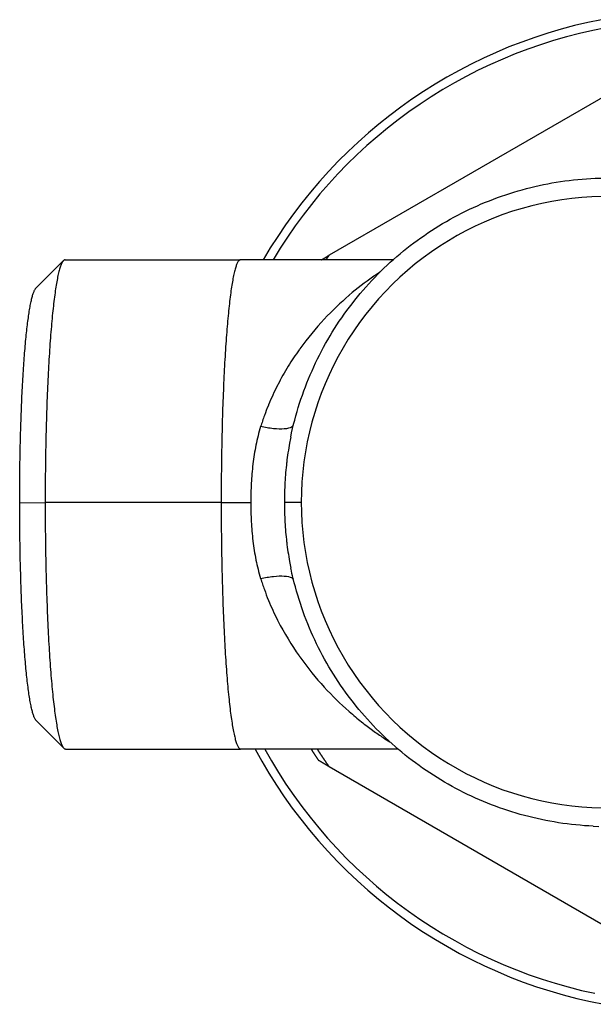
# Model space of a CAD drawing. Units: millimetres. Extents: x 62 to 2272, y 388 to 1594.
# Drawn here: x 656 to 687, y 611 to 666 of the extents above; entities that cross this region are included whole.
import ezdxf

# ---------------------------------------------------------------- set-up
doc = ezdxf.new("R2010")
doc.units = ezdxf.units.MM

msp = doc.modelspace()

# ---------------------------------------------------------------- linework, layer by layer
at = {"linetype": 'Continuous', "lineweight": 30}
for p, q in [((690.134, 662.708), (672.596, 652.582)), ((656.465, 650.767), (657.977, 652.285)), ((658.067, 652.33), (667.707, 652.33)), ((676.121, 652.331), (667.72, 652.331)), ((655.572, 638.964), (656.974, 638.977)), ((666.659, 638.977), (656.974, 638.977)), ((666.659, 638.977), (668.286, 638.977)), ((670.317, 636.391), (670.317, 636.391)), ((656.481, 626.973), (657.995, 625.454)), ((658.085, 625.409), (667.724, 625.409)), ((676.392, 625.408), (667.737, 625.408)), ((672.596, 624.438), (690.134, 614.312))]:
    msp.add_line(p, q, dxfattribs=at)
for points in [[(687.586, 665.547), (686.842, 665.392), (686.103, 665.218), (685.37, 665.023), (684.642, 664.808), (683.92, 664.573), (683.205, 664.318), (682.497, 664.044), (681.797, 663.75), (681.105, 663.437), (680.422, 663.106), (679.749, 662.755), (679.085, 662.386), (678.432, 661.999), (677.79, 661.595), (677.159, 661.172), (676.54, 660.733), (675.934, 660.276), (675.34, 659.804), (674.759, 659.314), (674.192, 658.81), (673.64, 658.289), (673.101, 657.754), (672.578, 657.204), (672.07, 656.64), (671.578, 656.062), (671.101, 655.471), (670.642, 654.867), (670.199, 654.25), (669.773, 653.622), (669.364, 652.982), (668.974, 652.331)], [(687.833, 665.097), (687.105, 664.952), (686.381, 664.786), (685.662, 664.601), (684.948, 664.396), (684.241, 664.172), (683.539, 663.928), (682.845, 663.665), (682.158, 663.383), (681.479, 663.083), (680.809, 662.764), (680.148, 662.427), (679.496, 662.071), (678.854, 661.698), (678.222, 661.308), (677.602, 660.9), (676.993, 660.476), (676.395, 660.035), (675.81, 659.578), (675.238, 659.105), (674.679, 658.616), (674.134, 658.112), (673.602, 657.594), (673.086, 657.061), (672.583, 656.514), (672.096, 655.954), (671.625, 655.38), (671.169, 654.794), (670.73, 654.196), (670.307, 653.585), (669.901, 652.964), (669.513, 652.331)], [(687.618, 655.822), (687.062, 655.804), (686.506, 655.767), (685.952, 655.712), (685.401, 655.639), (684.852, 655.547), (684.306, 655.437), (683.765, 655.31), (683.227, 655.164), (682.695, 655.001), (682.169, 654.82), (681.649, 654.622), (681.136, 654.407), (680.63, 654.175), (680.132, 653.927), (679.642, 653.662), (679.162, 653.381), (678.691, 653.084), (678.23, 652.772), (677.78, 652.445), (677.341, 652.103), (676.913, 651.747), (676.498, 651.377), (676.094, 650.993), (675.704, 650.597), (675.327, 650.187), (674.964, 649.765), (674.615, 649.332), (674.281, 648.887), (673.961, 648.432), (673.657, 647.966), (673.368, 647.49), (673.095, 647.005), (672.838, 646.511), (672.598, 646.009), (672.374, 645.5), (672.168, 644.983), (671.978, 644.46), (671.806, 643.93), (671.652, 643.396), (671.515, 642.856), (671.397, 642.312), (671.296, 641.765), (671.213, 641.215), (671.149, 640.662), (671.103, 640.107), (671.076, 639.551), (671.066, 638.995)], [(672.596, 652.582), (672.594, 652.58), (672.592, 652.577), (672.591, 652.574), (672.589, 652.572), (672.587, 652.569), (672.585, 652.567), (672.583, 652.564), (672.581, 652.561), (672.579, 652.559), (672.578, 652.556), (672.576, 652.553), (672.574, 652.551), (672.572, 652.548), (672.57, 652.545), (672.568, 652.543), (672.566, 652.54), (672.564, 652.538), (672.563, 652.535), (672.561, 652.532), (672.559, 652.53), (672.557, 652.527), (672.555, 652.524), (672.553, 652.522), (672.551, 652.519), (672.55, 652.516), (672.548, 652.514), (672.546, 652.511), (672.544, 652.509), (672.542, 652.506), (672.54, 652.503), (672.538, 652.501), (672.537, 652.498), (672.535, 652.495), (672.533, 652.493), (672.531, 652.49), (672.529, 652.487), (672.527, 652.485), (672.525, 652.482), (672.524, 652.48), (672.522, 652.477), (672.52, 652.474), (672.518, 652.472), (672.516, 652.469), (672.514, 652.466), (672.512, 652.464), (672.511, 652.461), (672.509, 652.458), (672.507, 652.456), (672.505, 652.453), (672.503, 652.45), (672.501, 652.448), (672.499, 652.445), (672.498, 652.442), (672.496, 652.44), (672.494, 652.437), (672.492, 652.435), (672.49, 652.432), (672.488, 652.429), (672.486, 652.427), (672.485, 652.424), (672.483, 652.421), (672.481, 652.419), (672.479, 652.416), (672.477, 652.413), (672.475, 652.411), (672.474, 652.408), (672.472, 652.405), (672.47, 652.403), (672.468, 652.4), (672.466, 652.397), (672.464, 652.395), (672.462, 652.392), (672.461, 652.39), (672.459, 652.387), (672.457, 652.384), (672.455, 652.382), (672.453, 652.379), (672.451, 652.376), (672.45, 652.374), (672.448, 652.371), (672.446, 652.368), (672.444, 652.366), (672.442, 652.363), (672.44, 652.36), (672.439, 652.358), (672.437, 652.355), (672.435, 652.352), (672.433, 652.35), (672.431, 652.347), (672.429, 652.344), (672.427, 652.342), (672.426, 652.339), (672.424, 652.336), (672.422, 652.334), (672.42, 652.331)], [(658.067, 652.33), (658.049, 652.328), (658.031, 652.323), (658.013, 652.314), (657.995, 652.301), (657.977, 652.285), (657.959, 652.265), (657.941, 652.241), (657.923, 652.214), (657.905, 652.183), (657.887, 652.149), (657.87, 652.111), (657.852, 652.07), (657.834, 652.025), (657.816, 651.976), (657.799, 651.924), (657.781, 651.868), (657.764, 651.809), (657.747, 651.746), (657.73, 651.68), (657.712, 651.61), (657.695, 651.537), (657.678, 651.461), (657.662, 651.381), (657.645, 651.298), (657.628, 651.211), (657.612, 651.121), (657.595, 651.028), (657.579, 650.931), (657.563, 650.831), (657.547, 650.728), (657.531, 650.622), (657.516, 650.512), (657.5, 650.4), (657.485, 650.284), (657.469, 650.165), (657.454, 650.043), (657.44, 649.918), (657.425, 649.79), (657.41, 649.659), (657.396, 649.525), (657.382, 649.389), (657.368, 649.249), (657.354, 649.107), (657.34, 648.961), (657.327, 648.813), (657.314, 648.663), (657.301, 648.51), (657.288, 648.354), (657.276, 648.195), (657.263, 648.034), (657.251, 647.871), (657.239, 647.705), (657.227, 647.537), (657.216, 647.366), (657.205, 647.193), (657.194, 647.018), (657.183, 646.84), (657.173, 646.661), (657.162, 646.479), (657.152, 646.295), (657.143, 646.109), (657.133, 645.921), (657.124, 645.732), (657.115, 645.54), (657.106, 645.347), (657.098, 645.152), (657.089, 644.955), (657.081, 644.756), (657.074, 644.556), (657.066, 644.354), (657.059, 644.151), (657.052, 643.947), (657.046, 643.741), (657.04, 643.533), (657.034, 643.325), (657.028, 643.115), (657.022, 642.904), (657.017, 642.692), (657.012, 642.479), (657.008, 642.265), (657.003, 642.05), (656.999, 641.834), (656.996, 641.618), (656.992, 641.4), (656.989, 641.182), (656.986, 640.963), (656.984, 640.744), (656.982, 640.524), (656.98, 640.304), (656.978, 640.084), (656.977, 639.863), (656.976, 639.641), (656.975, 639.42), (656.974, 639.198), (656.974, 638.977)], [(667.72, 652.33), (667.702, 652.328), (667.685, 652.323), (667.667, 652.314), (667.65, 652.301), (667.632, 652.285), (667.615, 652.265), (667.597, 652.241), (667.58, 652.214), (667.563, 652.183), (667.545, 652.149), (667.528, 652.111), (667.511, 652.07), (667.494, 652.025), (667.477, 651.976), (667.46, 651.924), (667.443, 651.868), (667.426, 651.809), (667.409, 651.746), (667.392, 651.68), (667.376, 651.61), (667.359, 651.537), (667.343, 651.461), (667.326, 651.381), (667.31, 651.298), (667.294, 651.211), (667.278, 651.121), (667.262, 651.028), (667.246, 650.931), (667.231, 650.831), (667.215, 650.728), (667.2, 650.622), (667.185, 650.512), (667.17, 650.4), (667.155, 650.284), (667.14, 650.165), (667.125, 650.043), (667.111, 649.918), (667.097, 649.79), (667.083, 649.659), (667.069, 649.525), (667.055, 649.389), (667.041, 649.249), (667.028, 649.107), (667.015, 648.961), (667.002, 648.814), (666.989, 648.663), (666.976, 648.51), (666.964, 648.354), (666.952, 648.195), (666.94, 648.034), (666.928, 647.871), (666.916, 647.705), (666.905, 647.537), (666.894, 647.366), (666.883, 647.193), (666.872, 647.018), (666.862, 646.84), (666.852, 646.661), (666.842, 646.479), (666.832, 646.295), (666.823, 646.109), (666.813, 645.922), (666.804, 645.732), (666.796, 645.54), (666.787, 645.347), (666.779, 645.152), (666.771, 644.955), (666.763, 644.756), (666.756, 644.556), (666.749, 644.355), (666.742, 644.151), (666.735, 643.947), (666.729, 643.741), (666.723, 643.534), (666.717, 643.325), (666.711, 643.115), (666.706, 642.904), (666.701, 642.692), (666.696, 642.479), (666.692, 642.265), (666.688, 642.05), (666.684, 641.834), (666.68, 641.618), (666.677, 641.4), (666.674, 641.182), (666.671, 640.964), (666.669, 640.744), (666.666, 640.524), (666.665, 640.304), (666.663, 640.084), (666.662, 639.863), (666.661, 639.641), (666.66, 639.42), (666.66, 639.198), (666.659, 638.977)], [(655.572, 638.964), (655.572, 639.151), (655.573, 639.337), (655.573, 639.523), (655.574, 639.709), (655.575, 639.894), (655.577, 640.08), (655.578, 640.265), (655.58, 640.45), (655.582, 640.634), (655.584, 640.818), (655.587, 641.001), (655.589, 641.184), (655.592, 641.367), (655.596, 641.548), (655.599, 641.73), (655.603, 641.91), (655.607, 642.09), (655.611, 642.269), (655.615, 642.447), (655.62, 642.624), (655.624, 642.8), (655.63, 642.975), (655.635, 643.15), (655.64, 643.323), (655.646, 643.495), (655.652, 643.666), (655.658, 643.836), (655.664, 644.005), (655.671, 644.172), (655.678, 644.338), (655.685, 644.503), (655.692, 644.667), (655.699, 644.829), (655.707, 644.989), (655.715, 645.148), (655.723, 645.306), (655.731, 645.462), (655.74, 645.616), (655.748, 645.769), (655.757, 645.92), (655.766, 646.069), (655.775, 646.217), (655.785, 646.363), (655.794, 646.507), (655.804, 646.649), (655.814, 646.789), (655.824, 646.927), (655.835, 647.063), (655.845, 647.198), (655.856, 647.33), (655.867, 647.46), (655.878, 647.588), (655.889, 647.714), (655.9, 647.838), (655.912, 647.96), (655.923, 648.079), (655.935, 648.197), (655.947, 648.312), (655.959, 648.424), (655.971, 648.535), (655.984, 648.643), (655.996, 648.748), (656.009, 648.851), (656.022, 648.952), (656.035, 649.05), (656.048, 649.146), (656.061, 649.24), (656.074, 649.331), (656.088, 649.419), (656.101, 649.505), (656.115, 649.588), (656.129, 649.668), (656.142, 649.746), (656.156, 649.821), (656.17, 649.894), (656.184, 649.964), (656.199, 650.031), (656.213, 650.096), (656.227, 650.158), (656.242, 650.217), (656.256, 650.273), (656.271, 650.327), (656.286, 650.378), (656.3, 650.426), (656.315, 650.471), (656.33, 650.513), (656.345, 650.553), (656.36, 650.589), (656.375, 650.623), (656.39, 650.654), (656.405, 650.683), (656.42, 650.708), (656.435, 650.73), (656.45, 650.75), (656.465, 650.767)], [(656.481, 626.973), (656.466, 626.989), (656.45, 627.009), (656.435, 627.032), (656.42, 627.058), (656.404, 627.086), (656.389, 627.118), (656.374, 627.152), (656.359, 627.19), (656.344, 627.23), (656.329, 627.273), (656.314, 627.319), (656.299, 627.368), (656.284, 627.42), (656.269, 627.474), (656.254, 627.532), (656.24, 627.592), (656.225, 627.655), (656.21, 627.721), (656.196, 627.789), (656.182, 627.86), (656.167, 627.934), (656.153, 628.011), (656.139, 628.09), (656.125, 628.173), (656.111, 628.257), (656.098, 628.345), (656.084, 628.435), (656.071, 628.527), (656.057, 628.622), (656.044, 628.72), (656.031, 628.82), (656.018, 628.923), (656.005, 629.028), (655.992, 629.136), (655.979, 629.246), (655.967, 629.358), (655.955, 629.473), (655.943, 629.59), (655.931, 629.709), (655.919, 629.831), (655.907, 629.955), (655.895, 630.081), (655.884, 630.21), (655.873, 630.34), (655.862, 630.473), (655.851, 630.607), (655.84, 630.744), (655.83, 630.883), (655.819, 631.024), (655.809, 631.166), (655.799, 631.311), (655.789, 631.458), (655.78, 631.606), (655.77, 631.756), (655.761, 631.908), (655.752, 632.062), (655.743, 632.217), (655.735, 632.374), (655.726, 632.533), (655.718, 632.693), (655.71, 632.855), (655.702, 633.018), (655.695, 633.183), (655.687, 633.349), (655.68, 633.516), (655.673, 633.685), (655.666, 633.855), (655.66, 634.027), (655.654, 634.199), (655.648, 634.373), (655.642, 634.548), (655.636, 634.724), (655.631, 634.901), (655.626, 635.079), (655.621, 635.258), (655.616, 635.438), (655.612, 635.618), (655.607, 635.8), (655.603, 635.982), (655.6, 636.165), (655.596, 636.349), (655.593, 636.533), (655.59, 636.718), (655.587, 636.903), (655.584, 637.089), (655.582, 637.275), (655.58, 637.462), (655.578, 637.649), (655.577, 637.836), (655.575, 638.024), (655.574, 638.212), (655.573, 638.4), (655.573, 638.588), (655.572, 638.776), (655.572, 638.964)], [(656.974, 638.977), (656.974, 638.753), (656.975, 638.529), (656.976, 638.305), (656.977, 638.081), (656.978, 637.858), (656.98, 637.635), (656.982, 637.412), (656.984, 637.189), (656.987, 636.967), (656.989, 636.746), (656.993, 636.525), (656.996, 636.305), (657, 636.085), (657.004, 635.867), (657.008, 635.649), (657.013, 635.432), (657.018, 635.216), (657.023, 635.001), (657.029, 634.787), (657.035, 634.574), (657.041, 634.362), (657.047, 634.152), (657.054, 633.943), (657.061, 633.735), (657.068, 633.529), (657.076, 633.324), (657.084, 633.121), (657.092, 632.919), (657.1, 632.719), (657.109, 632.521), (657.118, 632.325), (657.127, 632.13), (657.136, 631.937), (657.146, 631.746), (657.156, 631.557), (657.166, 631.37), (657.176, 631.185), (657.187, 631.003), (657.198, 630.822), (657.209, 630.644), (657.221, 630.468), (657.232, 630.294), (657.244, 630.123), (657.256, 629.954), (657.269, 629.788), (657.281, 629.624), (657.294, 629.462), (657.307, 629.304), (657.32, 629.148), (657.334, 628.994), (657.347, 628.844), (657.361, 628.696), (657.375, 628.551), (657.39, 628.409), (657.404, 628.269), (657.419, 628.133), (657.433, 627.999), (657.448, 627.869), (657.463, 627.742), (657.479, 627.617), (657.494, 627.496), (657.51, 627.378), (657.526, 627.263), (657.542, 627.152), (657.558, 627.043), (657.574, 626.938), (657.59, 626.836), (657.607, 626.738), (657.623, 626.643), (657.64, 626.551), (657.657, 626.463), (657.674, 626.378), (657.691, 626.296), (657.708, 626.218), (657.725, 626.144), (657.743, 626.072), (657.76, 626.005), (657.778, 625.941), (657.796, 625.881), (657.813, 625.824), (657.831, 625.771), (657.849, 625.721), (657.867, 625.675), (657.885, 625.633), (657.903, 625.594), (657.921, 625.559), (657.939, 625.528), (657.957, 625.5), (657.975, 625.476), (657.994, 625.455), (658.012, 625.439), (658.03, 625.426), (658.048, 625.417), (658.067, 625.411), (658.085, 625.409)], [(666.659, 638.977), (666.66, 638.753), (666.66, 638.529), (666.661, 638.305), (666.662, 638.081), (666.663, 637.858), (666.665, 637.635), (666.667, 637.412), (666.669, 637.189), (666.671, 636.967), (666.674, 636.746), (666.677, 636.525), (666.681, 636.305), (666.684, 636.085), (666.688, 635.867), (666.693, 635.649), (666.697, 635.432), (666.702, 635.216), (666.707, 635.001), (666.712, 634.787), (666.718, 634.574), (666.724, 634.362), (666.73, 634.152), (666.737, 633.943), (666.744, 633.735), (666.751, 633.529), (666.758, 633.324), (666.765, 633.121), (666.773, 632.919), (666.781, 632.719), (666.79, 632.521), (666.798, 632.325), (666.807, 632.13), (666.817, 631.937), (666.826, 631.746), (666.836, 631.557), (666.845, 631.37), (666.856, 631.185), (666.866, 631.003), (666.877, 630.822), (666.887, 630.644), (666.899, 630.468), (666.91, 630.294), (666.921, 630.123), (666.933, 629.954), (666.945, 629.788), (666.957, 629.624), (666.97, 629.462), (666.982, 629.304), (666.995, 629.148), (667.008, 628.994), (667.022, 628.844), (667.035, 628.696), (667.049, 628.551), (667.062, 628.408), (667.076, 628.269), (667.091, 628.133), (667.105, 627.999), (667.119, 627.869), (667.134, 627.742), (667.149, 627.617), (667.164, 627.496), (667.179, 627.378), (667.194, 627.263), (667.21, 627.152), (667.225, 627.043), (667.241, 626.938), (667.257, 626.836), (667.273, 626.738), (667.289, 626.643), (667.305, 626.551), (667.322, 626.463), (667.338, 626.378), (667.355, 626.296), (667.371, 626.218), (667.388, 626.143), (667.405, 626.072), (667.422, 626.005), (667.439, 625.941), (667.456, 625.881), (667.473, 625.824), (667.491, 625.771), (667.508, 625.721), (667.525, 625.675), (667.543, 625.633), (667.56, 625.594), (667.578, 625.559), (667.595, 625.528), (667.613, 625.5), (667.631, 625.476), (667.648, 625.455), (667.666, 625.439), (667.684, 625.426), (667.702, 625.417), (667.719, 625.411), (667.737, 625.409)], [(670.139, 638.989), (670.142, 638.989), (670.144, 638.989), (670.147, 638.989), (670.15, 638.989), (670.154, 638.989), (670.157, 638.99), (670.161, 638.99), (670.165, 638.99), (670.169, 638.99), (670.173, 638.99), (670.178, 638.99), (670.182, 638.99), (670.187, 638.99), (670.192, 638.99), (670.197, 638.99), (670.203, 638.991), (670.208, 638.991), (670.214, 638.991), (670.22, 638.991), (670.226, 638.991), (670.232, 638.991), (670.239, 638.991), (670.246, 638.991), (670.252, 638.991), (670.259, 638.991), (670.266, 638.992), (670.274, 638.992), (670.281, 638.992), (670.289, 638.992), (670.297, 638.992), (670.305, 638.992), (670.313, 638.992), (670.321, 638.992), (670.33, 638.992), (670.338, 638.992), (670.347, 638.992), (670.356, 638.992), (670.365, 638.993), (670.374, 638.993), (670.384, 638.993), (670.393, 638.993), (670.403, 638.993), (670.413, 638.993), (670.423, 638.993), (670.433, 638.993), (670.443, 638.993), (670.453, 638.993), (670.464, 638.993), (670.474, 638.993), (670.485, 638.993), (670.496, 638.994), (670.507, 638.994), (670.518, 638.994), (670.53, 638.994), (670.541, 638.994), (670.552, 638.994), (670.564, 638.994), (670.576, 638.994), (670.588, 638.994), (670.6, 638.994), (670.612, 638.994), (670.624, 638.994), (670.636, 638.994), (670.648, 638.994), (670.661, 638.994), (670.673, 638.994), (670.686, 638.994), (670.699, 638.994), (670.712, 638.994), (670.724, 638.995), (670.737, 638.995), (670.75, 638.995), (670.764, 638.995), (670.777, 638.995), (670.79, 638.995), (670.803, 638.995), (670.817, 638.995), (670.83, 638.995), (670.844, 638.995), (670.857, 638.995), (670.871, 638.995), (670.885, 638.995), (670.898, 638.995), (670.912, 638.995), (670.926, 638.995), (670.94, 638.995), (670.954, 638.995), (670.968, 638.995), (670.982, 638.995), (670.996, 638.995), (671.01, 638.995), (671.024, 638.995), (671.038, 638.995), (671.052, 638.995), (671.066, 638.995)], [(671.066, 638.995), (671.076, 638.439), (671.103, 637.883), (671.149, 637.328), (671.213, 636.775), (671.296, 636.225), (671.397, 635.678), (671.515, 635.134), (671.652, 634.594), (671.806, 634.06), (671.978, 633.53), (672.168, 633.007), (672.374, 632.49), (672.598, 631.981), (672.838, 631.479), (673.095, 630.985), (673.368, 630.5), (673.657, 630.024), (673.961, 629.558), (674.281, 629.103), (674.615, 628.658), (674.964, 628.225), (675.327, 627.803), (675.704, 627.393), (676.094, 626.997), (676.498, 626.613), (676.913, 626.243), (677.341, 625.887), (677.78, 625.545), (678.23, 625.218), (678.691, 624.906), (679.162, 624.609), (679.642, 624.328), (680.132, 624.063), (680.63, 623.815), (681.136, 623.583), (681.649, 623.368), (682.169, 623.17), (682.695, 622.989), (683.227, 622.826), (683.765, 622.68), (684.306, 622.553), (684.852, 622.443), (685.401, 622.351), (685.952, 622.278), (686.506, 622.223), (687.062, 622.186), (687.618, 622.168)], [(668.523, 625.408), (668.896, 624.736), (669.288, 624.075), (669.699, 623.424), (670.127, 622.786), (670.573, 622.16), (671.036, 621.546), (671.516, 620.945), (672.013, 620.358), (672.526, 619.786), (673.054, 619.227), (673.598, 618.684), (674.157, 618.156), (674.731, 617.644), (675.318, 617.148), (675.919, 616.668), (676.533, 616.206), (677.16, 615.76), (677.799, 615.333), (678.45, 614.923), (679.111, 614.532), (679.784, 614.159), (680.467, 613.805), (681.159, 613.471), (681.86, 613.156), (682.57, 612.86), (683.288, 612.584), (684.013, 612.329), (684.745, 612.094), (685.483, 611.879), (686.227, 611.685), (686.976, 611.511), (687.73, 611.359)], [(669.055, 625.408), (669.427, 624.754), (669.817, 624.111), (670.225, 623.479), (670.65, 622.859), (671.092, 622.25), (671.551, 621.654), (672.026, 621.071), (672.517, 620.502), (673.024, 619.946), (673.546, 619.404), (674.082, 618.878), (674.634, 618.366), (675.199, 617.87), (675.778, 617.39), (676.37, 616.926), (676.974, 616.478), (677.591, 616.048), (678.22, 615.635), (678.859, 615.239), (679.51, 614.862), (680.17, 614.502), (680.841, 614.162), (681.52, 613.839), (682.209, 613.536), (682.905, 613.252), (683.609, 612.988), (684.32, 612.743), (685.038, 612.518), (685.762, 612.313), (686.491, 612.128), (687.225, 611.964)], [(671.607, 625.408), (671.612, 625.402), (671.616, 625.395), (671.62, 625.388), (671.624, 625.382), (671.628, 625.375), (671.632, 625.369), (671.637, 625.362), (671.641, 625.355), (671.645, 625.349), (671.649, 625.342), (671.653, 625.336), (671.657, 625.329), (671.662, 625.323), (671.666, 625.316), (671.67, 625.309), (671.674, 625.303), (671.678, 625.296), (671.682, 625.29), (671.687, 625.283), (671.691, 625.277), (671.695, 625.27), (671.699, 625.263), (671.703, 625.257), (671.708, 625.25), (671.712, 625.244), (671.716, 625.237), (671.72, 625.231), (671.724, 625.224), (671.729, 625.218), (671.733, 625.211), (671.737, 625.204), (671.741, 625.198), (671.745, 625.191), (671.75, 625.185), (671.754, 625.178), (671.758, 625.172), (671.762, 625.165), (671.767, 625.159), (671.771, 625.152), (671.775, 625.146), (671.779, 625.139), (671.783, 625.132), (671.788, 625.126), (671.792, 625.119), (671.796, 625.113), (671.8, 625.106), (671.805, 625.1), (671.809, 625.093), (671.813, 625.087), (671.817, 625.08), (671.822, 625.074), (671.826, 625.067), (671.83, 625.061), (671.834, 625.054), (671.839, 625.048), (671.843, 625.041), (671.847, 625.035), (671.851, 625.028), (671.856, 625.022), (671.86, 625.015), (671.864, 625.008), (671.869, 625.002), (671.873, 624.995), (671.877, 624.989), (671.881, 624.982), (671.886, 624.976), (671.89, 624.969), (671.894, 624.963), (671.898, 624.956), (671.903, 624.95), (671.907, 624.943), (671.911, 624.937), (671.916, 624.93), (671.92, 624.924), (671.924, 624.917), (671.929, 624.911), (671.933, 624.904), (671.937, 624.898), (671.941, 624.892), (671.946, 624.885), (671.95, 624.879), (671.954, 624.872), (671.959, 624.866), (671.963, 624.859), (671.967, 624.853), (671.972, 624.846), (671.976, 624.84), (671.98, 624.833), (671.985, 624.827), (671.989, 624.82), (671.993, 624.814), (671.998, 624.807), (672.002, 624.801), (672.006, 624.794), (672.011, 624.788)], [(671.941, 625.408), (671.948, 625.398), (671.955, 625.387), (671.961, 625.377), (671.968, 625.367), (671.975, 625.356), (671.981, 625.346), (671.988, 625.336), (671.995, 625.325), (672.002, 625.315), (672.008, 625.305), (672.015, 625.294), (672.022, 625.284), (672.028, 625.274), (672.035, 625.263), (672.042, 625.253), (672.048, 625.243), (672.055, 625.232), (672.062, 625.222), (672.069, 625.212), (672.075, 625.201), (672.082, 625.191), (672.089, 625.181), (672.096, 625.17), (672.102, 625.16), (672.109, 625.15), (672.116, 625.139), (672.123, 625.129), (672.13, 625.119), (672.136, 625.109), (672.143, 625.098), (672.15, 625.088), (672.157, 625.078), (672.164, 625.067), (672.17, 625.057), (672.177, 625.047), (672.184, 625.037), (672.191, 625.026), (672.198, 625.016), (672.205, 625.006), (672.211, 624.996), (672.218, 624.985), (672.225, 624.975), (672.232, 624.965), (672.239, 624.955), (672.246, 624.944), (672.253, 624.934), (672.26, 624.924), (672.266, 624.914), (672.273, 624.904), (672.28, 624.893), (672.287, 624.883), (672.294, 624.873), (672.301, 624.863), (672.308, 624.853), (672.315, 624.842), (672.322, 624.832), (672.329, 624.822), (672.336, 624.812), (672.343, 624.802), (672.35, 624.791), (672.357, 624.781), (672.363, 624.771), (672.37, 624.761), (672.377, 624.751), (672.384, 624.741), (672.391, 624.731), (672.398, 624.72), (672.405, 624.71), (672.412, 624.7), (672.419, 624.69), (672.426, 624.68), (672.433, 624.67), (672.44, 624.66), (672.447, 624.649), (672.454, 624.639), (672.462, 624.629), (672.469, 624.619), (672.476, 624.609), (672.483, 624.599), (672.49, 624.589), (672.497, 624.579), (672.504, 624.569), (672.511, 624.558), (672.518, 624.548), (672.525, 624.538), (672.532, 624.528), (672.539, 624.518), (672.546, 624.508), (672.553, 624.498), (672.561, 624.488), (672.568, 624.478), (672.575, 624.468), (672.582, 624.458), (672.589, 624.448), (672.596, 624.438)], [(687.139, 621.161), (687.443, 621.15)]]:
    msp.add_lwpolyline(points, dxfattribs=at)
for points, knots in [([(670.489, 642.58), (670.746, 643.832), (671.141, 645.062), (672.176, 647.393), (672.821, 648.507), (674.326, 650.56), (675.193, 651.511), (677.1, 653.197), (678.15, 653.941), (680.371, 655.184), (681.556, 655.688), (683.991, 656.429), (685.255, 656.67), (687.792, 656.876), (689.079, 656.843), (690.542, 656.647), (690.743, 656.617), (690.943, 656.583)], [0, 0, 0, 0, 3.758302, 3.758302, 7.501874, 7.501874, 11.245459, 11.245459, 14.988892, 14.988892, 18.732148, 18.732148, 22.475236, 22.475236, 26.218192, 26.218192, 26.815721, 26.815721, 26.815721, 26.815721]), ([(675.394, 651.648), (675.269, 651.567), (675.14, 651.48), (675.006, 651.387), (675.002, 651.385), (674.998, 651.382), (674.995, 651.379), (674.592, 651.099), (674.156, 650.766), (673.71, 650.385), (673.701, 650.377), (673.692, 650.369), (673.683, 650.361), (673.236, 649.977), (672.78, 649.545), (672.332, 649.066), (671.869, 648.57), (671.414, 648.024), (670.986, 647.428), (670.974, 647.411), (670.962, 647.395), (670.95, 647.378), (670.745, 647.09), (670.546, 646.79), (670.355, 646.479), (670.153, 646.149), (669.959, 645.807), (669.777, 645.452), (669.771, 645.44), (669.765, 645.428), (669.759, 645.416), (669.582, 645.07), (669.417, 644.712), (669.265, 644.343), (669.262, 644.335), (669.259, 644.328), (669.256, 644.321), (669.18, 644.136), (669.108, 643.949), (669.038, 643.76), (669.002, 643.661), (668.967, 643.561), (668.933, 643.46), (668.899, 643.359), (668.866, 643.257), (668.833, 643.154)], [0.6639117, 0.6639117, 0.6639117, 0.6639117, 0.6841953, 0.6841953, 0.6841953, 0.6847701, 0.6847701, 0.6847701, 0.7457823, 0.7457823, 0.7457823, 0.74704, 0.74704, 0.74704, 0.8080516, 0.8080516, 0.8080516, 0.8710687, 0.8710687, 0.8710687, 0.8728271, 0.8728271, 0.8728271, 0.903139, 0.903139, 0.903139, 0.9352372, 0.9352372, 0.9352372, 0.9363225, 0.9363225, 0.9363225, 0.967518, 0.967518, 0.967518, 0.9681325, 0.9681325, 0.9681325, 0.9836818, 0.9836818, 0.9836818, 0.991827, 0.991827, 0.991827, 1, 1, 1, 1]), ([(670.632, 643.215), (670.61, 643.18), (670.575, 643.148), (670.525, 643.121), (670.438, 643.073), (670.304, 643.038), (670.133, 643.024), (669.963, 643.009), (669.755, 643.015), (669.537, 643.037), (669.306, 643.06), (669.063, 643.102), (668.833, 643.154)], [0.118517, 0.118517, 0.118517, 0.118517, 0.2572178, 0.2572178, 0.2572178, 0.4999997, 0.4999997, 0.4999997, 0.7427817, 0.7427817, 0.7427817, 1, 1, 1, 1]), ([(668.833, 643.154), (668.782, 642.986), (668.733, 642.815), (668.689, 642.643), (668.646, 642.476), (668.608, 642.308), (668.574, 642.138), (668.573, 642.134), (668.572, 642.13), (668.571, 642.126), (668.502, 641.787), (668.448, 641.444), (668.407, 641.096), (668.406, 641.091), (668.406, 641.087), (668.405, 641.082), (668.364, 640.735), (668.334, 640.383), (668.314, 640.031), (668.295, 639.68), (668.286, 639.328), (668.286, 638.977)], [0, 0, 0, 0, 0.128542, 0.128542, 0.128542, 0.252954, 0.252954, 0.252954, 0.255926, 0.255926, 0.255926, 0.50354, 0.50354, 0.50354, 0.506868, 0.506868, 0.506868, 0.754214, 0.754214, 0.754214, 1, 1, 1, 1]), ([(670.489, 642.58), (670.466, 642.47), (670.445, 642.358), (670.424, 642.247), (670.36, 641.895), (670.307, 641.54), (670.265, 641.183), (670.265, 641.179), (670.264, 641.174), (670.264, 641.169), (670.222, 640.808), (670.191, 640.445), (670.17, 640.081), (670.149, 639.717), (670.139, 639.353), (670.139, 638.989)], [0.1720731, 0.1720731, 0.1720731, 0.1720731, 0.2500909, 0.2500909, 0.2500909, 0.4966101, 0.4966101, 0.4966101, 0.4999353, 0.4999353, 0.4999353, 0.7498805, 0.7498805, 0.7498805, 1, 1, 1, 1]), ([(668.286, 638.977), (668.286, 638.625), (668.295, 638.273), (668.314, 637.922), (668.334, 637.569), (668.364, 637.217), (668.405, 636.868), (668.406, 636.864), (668.406, 636.859), (668.407, 636.855), (668.448, 636.506), (668.502, 636.161), (668.571, 635.822), (668.572, 635.818), (668.573, 635.814), (668.574, 635.81), (668.608, 635.639), (668.646, 635.47), (668.689, 635.303), (668.733, 635.13), (668.782, 634.958), (668.833, 634.788)], [0, 0, 0, 0, 0.245879, 0.245879, 0.245879, 0.493254, 0.493254, 0.493254, 0.496447, 0.496447, 0.496447, 0.744105, 0.744105, 0.744105, 0.747025, 0.747025, 0.747025, 0.871448, 0.871448, 0.871448, 1, 1, 1, 1]), ([(670.139, 638.989), (670.139, 638.625), (670.149, 638.26), (670.17, 637.896), (670.191, 637.532), (670.222, 637.169), (670.264, 636.807), (670.264, 636.803), (670.265, 636.798), (670.265, 636.794), (670.307, 636.437), (670.36, 636.081), (670.424, 635.729), (670.447, 635.606), (670.471, 635.484), (670.496, 635.362)], [0, 0, 0, 0, 0.2501651, 0.2501651, 0.2501651, 0.500154, 0.500154, 0.500154, 0.5033707, 0.5033707, 0.5033707, 0.7499489, 0.7499489, 0.7499489, 0.8356445, 0.8356445, 0.8356445, 0.8356445]), ([(687.139, 621.161), (685.863, 621.221), (684.586, 621.419), (682.123, 622.079), (680.922, 622.544), (678.66, 623.71), (677.586, 624.419), (675.624, 626.04), (674.725, 626.961), (673.152, 628.962), (672.469, 630.053), (671.358, 632.343), (670.923, 633.554), (670.578, 634.98), (670.536, 635.171), (670.496, 635.362)], [0, 0, 0, 0, 3.757476, 3.757476, 7.500246, 7.500246, 11.243186, 11.243186, 14.986245, 14.986245, 18.729469, 18.729469, 22.472871, 22.472871, 23.046526, 23.046526, 23.046526, 23.046526]), ([(668.833, 634.788), (669.063, 634.841), (669.306, 634.884), (669.537, 634.909), (669.755, 634.933), (669.963, 634.94), (670.133, 634.929), (670.304, 634.917), (670.438, 634.886), (670.525, 634.842), (670.577, 634.815), (670.613, 634.784), (670.634, 634.75)], [0, 0, 0, 0, 0.2572178, 0.2572178, 0.2572178, 0.4999997, 0.4999997, 0.4999997, 0.7427817, 0.7427817, 0.7427817, 0.8867156, 0.8867156, 0.8867156, 0.8867156]), ([(668.833, 634.788), (668.866, 634.686), (668.899, 634.583), (668.933, 634.482), (668.967, 634.381), (669.002, 634.28), (669.038, 634.18), (669.107, 633.989), (669.18, 633.801), (669.255, 633.615), (669.259, 633.607), (669.262, 633.599), (669.266, 633.591), (669.417, 633.22), (669.583, 632.86), (669.759, 632.511), (669.765, 632.498), (669.772, 632.485), (669.779, 632.471), (670.133, 631.777), (670.528, 631.129), (670.95, 630.529), (670.962, 630.512), (670.974, 630.495), (670.985, 630.479), (671.414, 629.874), (671.868, 629.32), (672.332, 628.815), (672.779, 628.327), (673.235, 627.886), (673.681, 627.493), (673.691, 627.484), (673.701, 627.475), (673.711, 627.466), (673.937, 627.268), (674.161, 627.082), (674.379, 626.909), (674.589, 626.741), (674.795, 626.585), (674.993, 626.442), (674.997, 626.439), (675.002, 626.435), (675.006, 626.432), (675.207, 626.287), (675.399, 626.155), (675.577, 626.037), (675.706, 625.952), (675.828, 625.875), (675.941, 625.806)], [0, 0, 0, 0, 0.0081608, 0.0081608, 0.0081608, 0.0162991, 0.0162991, 0.0162991, 0.0318551, 0.0318551, 0.0318551, 0.0325467, 0.0325467, 0.0325467, 0.0636804, 0.0636804, 0.0636804, 0.0648714, 0.0648714, 0.0648714, 0.1271453, 0.1271453, 0.1271453, 0.1288955, 0.1288955, 0.1288955, 0.1919672, 0.1919672, 0.1919672, 0.2528779, 0.2528779, 0.2528779, 0.2542514, 0.2542514, 0.2542514, 0.2852071, 0.2852071, 0.2852071, 0.3151358, 0.3151358, 0.3151358, 0.3158302, 0.3158302, 0.3158302, 0.3462732, 0.3462732, 0.3462732, 0.3682458, 0.3682458, 0.3682458, 0.3682458])]:
    msp.add_open_spline(points, degree=3, knots=knots, dxfattribs=at)
for points, weights in [([(672.182, 652.331), (672.39, 652.457), (672.596, 652.582)], [1.01269689498, 1.01207988225, 1.01135813089]), ([(672.596, 624.438), (672.305, 624.612), (672.011, 624.788)], [1.01135813088, 1.01237646568, 1.01318629722])]:
    msp.add_rational_spline(points, weights, degree=2, dxfattribs=at)

doc.saveas('drawing.dxf')
